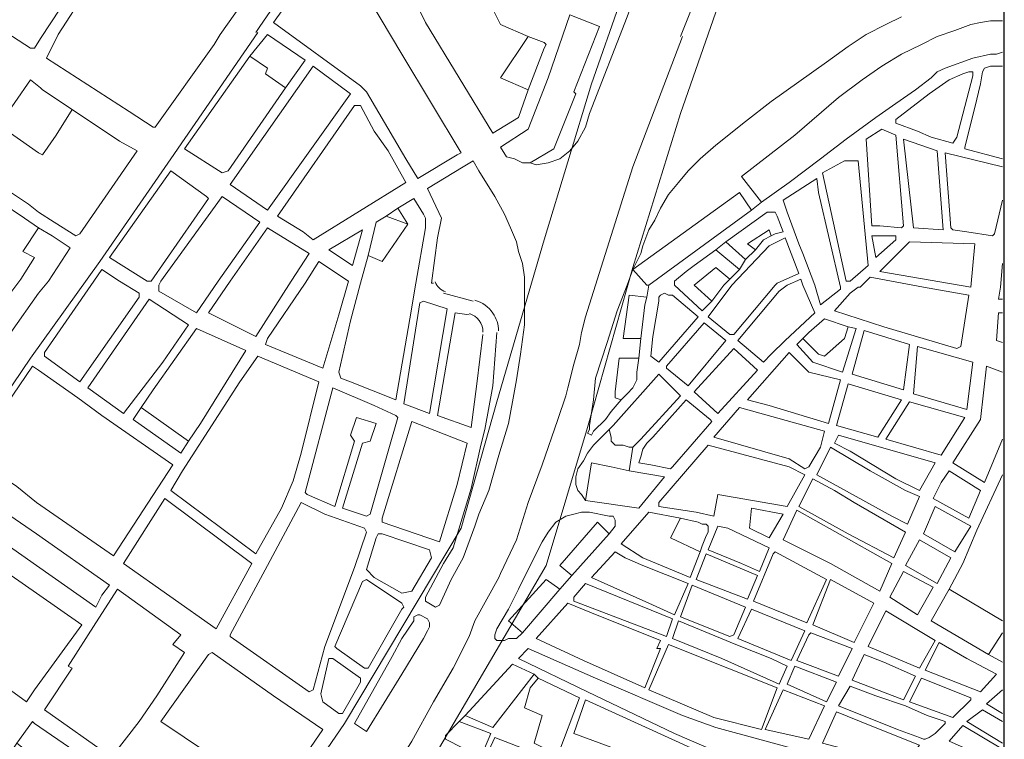
# Model space of a CAD drawing. Units: millimetres. Extents: x 13 to 604, y -353 to 43.
# Drawn here: x 31 to 33, y 25 to 26 of the extents above; entities that cross this region are included whole.
import ezdxf

# ---------------------------------------------------------------- set-up
doc = ezdxf.new("R2010")
doc.units = ezdxf.units.MM
doc.header["$LTSCALE"] = 0.5
doc.layers.add('CSCAE Capa1', color=6, linetype='Continuous')
doc.layers.add('Parcelario.viario', color=7, linetype='Continuous', true_color=0x767676)
doc.layers.add('Parcelario185', color=7, linetype='Continuous', true_color=0xb9b9b9)

msp = doc.modelspace()

# ---------------------------------------------------------------- linework, layer by layer
at = {"layer": 'CSCAE Capa1'}
msp.add_lwpolyline([(17.4157, 14.6192), (33.2749, 14.6192), (33.2749, 40.844), (17.4157, 40.844)], close=True, dxfattribs=at)
at = {"layer": 'Parcelario.viario', "lineweight": 18}
for points in [[(32.5231, 26.4338), (32.3971, 26.0726), (32.2963, 25.7408), (32.1955, 25.3964), (32.1199, 25.1276), (31.8721, 24.7118), (31.4899, 24.1532), (31.4353, 24.0776), (31.3975, 24.002), (31.3513, 23.939), (31.3135, 23.897), (31.2631, 23.8592), (31.2295, 23.8424), (31.1749, 23.8214)], [(32.6827, 26.2868), (32.5861, 26.0096), (32.4853, 25.682), (32.3887, 25.3418), (32.3005, 25.0478), (32.0401, 24.6026), (31.6537, 24.0398), (31.6075, 23.9726), (31.5697, 23.897), (31.5067, 23.813), (31.4479, 23.7458), (31.3681, 23.6912), (31.3135, 23.6618), (31.2505, 23.6366), (31.0909, 23.5568)]]:
    msp.add_lwpolyline(points, dxfattribs=at)
at = {"layer": 'Parcelario185', "lineweight": 18}
for points in [[(31.2337, 26.5514), (31.4983, 26.5178), (31.8427, 26.4716), (31.8385, 26.4086), (31.6915, 26.1944), (31.8385, 26.4086), (31.8427, 26.4716), (31.4983, 26.5178)], [(31.2253, 26.1692), (31.2127, 26.1482), (31.2043, 26.1482), (31.0363, 26.2574), (31.0363, 26.2658), (31.1749, 26.48), (31.2001, 26.522), (31.2127, 26.5262), (31.2295, 26.5262), (31.4269, 26.4968), (31.4269, 26.4884), (31.3933, 26.4338), (31.2883, 26.2658)], [(31.4395, 26.4506), (31.4647, 26.4926), (31.6789, 26.4674), (31.6831, 26.4548), (31.6831, 26.4464), (31.6915, 26.4338), (31.6957, 26.4212), (31.7041, 26.4086), (31.7167, 26.3918), (31.7293, 26.3792), (31.7419, 26.3708), (31.6789, 26.2784), (31.6663, 26.2616), (31.6075, 26.1776), (31.5949, 26.1566), (31.4689, 25.9802), (31.4647, 25.9802), (31.4143, 26.0138), (31.2379, 26.1272), (31.2631, 26.1776)], [(32.5861, 26.1734), (32.6701, 26.3834), (32.3845, 26.4128), (32.6701, 26.3834)], [(32.0275, 25.871), (32.1115, 25.9214), (32.1199, 25.9256), (31.9939, 26.1356), (31.9015, 26.291), (31.8595, 26.3582), (31.8511, 26.3624), (31.8427, 26.3624), (31.8385, 26.3624), (31.8343, 26.3582), (31.8259, 26.3498), (31.7209, 26.2028), (31.9057, 26.0684), (31.9183, 26.0558), (32.0023, 25.913)], [(32.3509, 26.2196), (32.4139, 26.1944), (32.3593, 26.0558), (32.3635, 26.0516), (32.3173, 25.934), (32.2669, 25.9046), (32.2501, 25.9046), (32.2333, 25.913), (32.2165, 25.9172), (32.2039, 25.9382), (32.2627, 25.976), (32.3047, 26.0852)], [(31.6831, 26.1818), (31.6915, 26.1944)], [(31.2043, 25.4888), (31.0531, 25.2662), (31.2043, 25.4888), (31.3513, 25.6946), (31.5025, 25.913), (31.6873, 26.1818), (31.5025, 25.913), (31.3513, 25.6946)], [(31.7461, 26.0642), (31.7041, 26.0936), (31.7083, 26.1062), (31.6705, 26.1314), (31.7083, 26.1776), (31.7881, 26.123)], [(32.2627, 26.06), (32.2039, 26.0852), (32.2627, 26.1734), (32.2963, 26.1608), (32.3005, 26.1566), (32.2963, 26.1482)], [(31.7083, 25.8038), (31.6285, 25.8584), (31.8049, 26.1104), (31.8847, 26.0516)], [(33.1657, 25.9466), (33.1741, 25.9592), (33.2077, 26.0894), (33.2077, 26.0978), (33.1993, 26.0978), (33.1867, 26.0936), (33.1573, 26.081), (33.1153, 26.0516), (33.0439, 25.997), (33.0439, 25.9886), (33.0901, 25.9718), (33.1195, 25.9592)], [(31.9351, 25.9718), (31.9645, 25.9298), (32.0023, 25.8626), (31.8049, 25.7408), (31.7839, 25.7576), (31.7293, 25.7912), (31.8931, 26.0264), (31.9057, 26.0264)], [(33.0565, 25.766), (33.0103, 25.7702), (32.9935, 25.7702), (32.9809, 25.955), (33.0145, 25.976), (33.0439, 25.9634), (33.0607, 25.7702)], [(33.1447, 25.7618), (33.0817, 25.766), (33.0607, 25.955), (33.1321, 25.9298)], [(32.9473, 25.6526), (32.9389, 25.6526), (32.8885, 25.8836), (32.9347, 25.9088), (32.9641, 25.9088), (32.9851, 25.6862)], [(31.4605, 25.6526), (31.4521, 25.6526), (31.3723, 25.703), (31.5025, 25.8878), (31.5781, 25.8332), (31.5823, 25.829)], [(32.3845, 25.577), (32.4853, 25.8962), (32.3845, 25.577), (32.3761, 25.5434), (32.3719, 25.5182), (32.3593, 25.4762), (32.3467, 25.4258), (32.3425, 25.409), (32.3257, 25.3586), (32.2921, 25.262), (32.2627, 25.1822), (32.2375, 25.1024), (32.2627, 25.1822), (32.2921, 25.262), (32.3257, 25.3586), (32.3425, 25.409), (32.3467, 25.4258), (32.3593, 25.4762), (32.3719, 25.5182), (32.3761, 25.5434)], [(31.0741, 25.6022), (31.1329, 25.5602), (31.1581, 25.5476), (31.1623, 25.5434), (31.2211, 25.6274), (31.2421, 25.6526), (31.2883, 25.724), (31.2505, 25.7492), (31.2211, 25.766), (31.1917, 25.787), (31.1413, 25.8206), (31.1035, 25.8458), (31.0699, 25.8668), (31.0615, 25.8668), (30.9481, 25.6904), (30.9481, 25.682), (30.9859, 25.6568), (31.0237, 25.6316), (31.0657, 25.6064)], [(32.9263, 25.64), (32.9263, 25.6358), (32.8843, 25.6022), (32.8717, 25.6442), (32.8465, 25.7114), (32.8381, 25.7324), (32.8129, 25.7996), (32.8045, 25.8248), (32.8759, 25.871), (32.8801, 25.8416)], [(31.6033, 25.6526), (31.5571, 25.5854), (31.4773, 25.6316), (31.4773, 25.6442), (31.4815, 25.6526), (31.6117, 25.8332), (31.6915, 25.7786)], [(31.7587, 25.6526), (31.6831, 25.535), (31.5823, 25.5854), (31.6285, 25.6526), (31.7083, 25.766), (31.7965, 25.7114)], [(31.8889, 25.6862), (31.9099, 25.7618), (31.8385, 25.7198)], [(32.7793, 25.7492), (32.7625, 25.7408), (32.7457, 25.7198), (32.7289, 25.7324), (32.7751, 25.7618)], [(32.7877, 25.6442), (32.6995, 25.5392), (32.6911, 25.5392), (32.6449, 25.577), (32.6953, 25.6442), (32.7751, 25.7282), (32.8087, 25.745), (32.8381, 25.6694), (32.7919, 25.6484)], [(33.0019, 25.703), (32.9935, 25.7492), (33.0439, 25.7492), (33.0439, 25.7408)], [(33.2035, 25.64), (33.0103, 25.6736), (33.0733, 25.7366), (33.2119, 25.7324)], [(31.8805, 25.6526), (31.8595, 25.5812), (31.8259, 25.4678), (31.7041, 25.5182), (31.7083, 25.5308), (31.7881, 25.6484), (31.8175, 25.6946)], [(31.3933, 25.6526), (31.4353, 25.6274), (31.4353, 25.619), (31.3093, 25.4384), (31.2337, 25.493), (31.2337, 25.5014), (31.3387, 25.6526), (31.3555, 25.6778)], [(32.6155, 25.6442), (32.6533, 25.6106), (32.6785, 25.6442), (32.6911, 25.6568), (32.6617, 25.682)], [(32.8465, 25.6442), (32.8717, 25.5854), (32.8087, 25.5266), (32.7793, 25.4972), (32.7625, 25.4804), (32.7079, 25.5266), (32.7961, 25.6316), (32.8129, 25.6442), (32.8423, 25.6568)], [(33.1027, 25.64), (33.1993, 25.6232), (33.1825, 25.514), (33.1741, 25.5098), (33.0187, 25.556), (32.9137, 25.5896), (32.9473, 25.6274), (32.9641, 25.64), (32.9683, 25.64), (32.9893, 25.661)], [(32.5399, 25.4804), (32.5231, 25.493), (32.5273, 25.535), (32.5399, 25.6106), (32.5399, 25.619), (32.5441, 25.6232), (32.5525, 25.6274), (32.5609, 25.6232), (32.5693, 25.6232), (32.6239, 25.577)], [(31.4017, 25.3712), (31.4857, 25.4804), (31.5403, 25.5602), (31.4563, 25.6148), (31.3261, 25.4258)], [(32.0527, 25.3712), (32.0905, 25.5938), (32.0401, 25.6106), (32.0317, 25.6064), (31.9981, 25.3922)], [(32.6029, 25.43), (32.5567, 25.4678), (32.5567, 25.472), (32.6365, 25.5644), (32.6827, 25.5266)], [(32.9431, 25.556), (32.8927, 25.5728), (32.8591, 25.5434), (32.8465, 25.5308), (32.8801, 25.4972), (32.8927, 25.493), (32.9347, 25.5308)], [(31.5403, 25.3124), (31.5655, 25.3502), (31.6621, 25.5056), (31.5571, 25.5518), (31.4647, 25.4216), (31.4395, 25.3838)], [(33.0607, 25.4216), (32.9515, 25.4552), (32.9767, 25.5476), (33.0733, 25.5182)], [(32.6659, 25.3712), (32.7499, 25.4636), (32.6995, 25.5098), (32.6155, 25.4174)], [(32.9011, 25.3502), (32.7751, 25.388), (32.7289, 25.4006), (32.8171, 25.5014), (32.8591, 25.4594), (32.9263, 25.4426)], [(33.1951, 25.3796), (33.2077, 25.4804), (33.0901, 25.514), (33.0817, 25.4132)], [(31.6033, 25.367), (31.6495, 25.4384), (31.6873, 25.493), (31.8175, 25.4384), (31.7797, 25.2872), (31.7629, 25.2284), (31.7377, 25.1696), (31.6831, 25.073), (31.5025, 25.2074), (31.5277, 25.2494)], [(32.4601, 25.4006), (32.4727, 25.4132), (32.4853, 25.4258), (32.4937, 25.4426), (32.4937, 25.4594), (32.4979, 25.4888), (32.4559, 25.4888), (32.4475, 25.4174), (32.4475, 25.4132), (32.4475, 25.4048)], [(31.2169, 25.1822), (31.1749, 25.2158), (31.0825, 25.2788), (31.0825, 25.2872), (31.2085, 25.472), (31.2211, 25.4636), (31.3051, 25.4048), (31.3555, 25.367), (31.5067, 25.262), (31.3807, 25.0688)], [(32.4853, 25.2998), (32.5021, 25.3166), (32.5861, 25.409), (32.5399, 25.4552), (32.4433, 25.346), (32.4349, 25.3376), (32.4391, 25.3208), (32.4391, 25.3124), (32.4475, 25.304), (32.4643, 25.304), (32.4769, 25.2998)], [(31.9645, 25.2914), (31.9855, 25.3628), (31.9813, 25.367), (31.9351, 25.388), (31.8469, 25.4258), (31.7881, 25.2032), (31.7923, 25.199), (31.8511, 25.1738), (31.8931, 25.3124), (31.8847, 25.325), (31.8973, 25.3628), (31.9393, 25.3502), (31.9267, 25.3124), (31.9099, 25.3082), (31.8679, 25.1696), (31.9183, 25.1528), (31.9267, 25.157)], [(33.0061, 25.3208), (33.0565, 25.4006), (32.9431, 25.4342), (32.9179, 25.346)], [(32.5231, 25.262), (32.4979, 25.2662), (32.5021, 25.2788), (32.5063, 25.2956), (32.5147, 25.3082), (32.5273, 25.3208), (32.5987, 25.4006), (32.6491, 25.3586), (32.6533, 25.3544), (32.5693, 25.2578), (32.5651, 25.2536)], [(32.8507, 25.2536), (32.8591, 25.2578), (32.8843, 25.2998), (32.8927, 25.3334), (32.7121, 25.3838), (32.6575, 25.3208), (32.8171, 25.2746)], [(33.1405, 25.283), (33.0229, 25.3166), (33.0733, 25.3964), (33.1909, 25.3628)], [(32.0737, 25.0982), (32.1115, 25.22), (32.1325, 25.3082), (32.0149, 25.3544), (31.9519, 25.1486), (31.9519, 25.1402)], [(33.0943, 25.2074), (33.0439, 25.2326), (32.9473, 25.2914), (32.9137, 25.3082), (32.9221, 25.325), (33.1279, 25.2662)], [(32.6575, 25.1528), (32.6659, 25.199), (32.8129, 25.1738), (32.8507, 25.241), (32.8171, 25.2578), (32.6449, 25.304), (32.5399, 25.1822), (32.5399, 25.1738), (32.6197, 25.1612)], [(33.0691, 25.136), (33.0943, 25.1948), (33.0649, 25.2074), (32.9893, 25.2494), (32.9053, 25.2998), (32.8759, 25.241), (32.9599, 25.1948), (33.0355, 25.1528)], [(33.0397, 25.0646), (33.0649, 25.1192), (32.9557, 25.1822), (32.9137, 25.2074), (32.8675, 25.2326), (32.8381, 25.1738), (32.9431, 25.115)], [(33.1993, 25.1486), (33.2245, 25.2074), (33.1573, 25.2494), (33.1405, 25.2242), (33.1237, 25.1906)], [(31.5991, 24.9134), (31.6747, 25.052), (31.4899, 25.1906), (31.4017, 25.052)], [(31.2169, 25.0478), (31.1035, 25.1276), (31.1371, 25.1696), (31.2169, 25.115), (31.3723, 25.0058), (31.3555, 24.9848), (31.3429, 24.9596)], [(31.7965, 24.779), (31.6285, 24.8966), (31.6285, 24.9008), (31.7083, 25.0478), (31.7797, 25.1822), (31.8301, 25.157), (31.9141, 25.1276), (31.9183, 25.1192), (31.8931, 25.0436), (31.8301, 24.8756), (31.8049, 24.7832)], [(32.7751, 25.1066), (32.8045, 25.157), (32.7373, 25.1696), (32.7331, 25.1276)], [(33.1699, 25.0772), (33.2035, 25.1318), (33.1279, 25.1738), (33.1027, 25.115)], [(32.6281, 25.0772), (32.6323, 25.0898), (32.6407, 25.1108), (32.6449, 25.1192), (32.6449, 25.1318), (32.6407, 25.136), (32.6323, 25.136), (32.6239, 25.1402), (32.5861, 25.1486), (32.5651, 25.1066)], [(33.0103, 24.9932), (33.0355, 25.052), (32.8339, 25.1654), (32.8045, 25.1024), (32.9053, 25.052)], [(32.4349, 25.115), (32.4097, 25.1402), (32.3299, 25.0478), (32.3551, 25.0268)], [(32.7541, 25.0352), (32.7163, 25.052), (32.6449, 25.0814), (32.6659, 25.1318), (32.6869, 25.1276), (32.7751, 25.0856)], [(31.9939, 24.989), (31.9351, 25.0226), (31.9183, 25.0394), (31.9393, 25.1066), (31.9435, 25.115), (31.9519, 25.115), (32.0527, 25.0814), (32.0569, 25.0646), (32.0149, 24.9932)], [(31.2169, 24.989), (31.3135, 24.9218), (31.2127, 24.7832), (31.1959, 24.758), (30.9649, 24.926), (31.0783, 25.0856)], [(32.1367, 24.8966), (32.1493, 24.9302), (32.1997, 25.0226), (32.2039, 25.031), (32.2375, 25.1024), (32.2039, 25.031), (32.1997, 25.0226), (32.1493, 24.9302)], [(33.1321, 25.01), (33.1615, 25.0646), (33.0943, 25.1024), (33.0649, 25.0478)], [(32.5735, 24.9428), (32.6029, 25.01), (32.5063, 25.0478), (32.4685, 25.0646), (32.4475, 25.0772), (32.3971, 25.0226), (32.5189, 24.968)], [(32.7289, 24.9764), (32.7499, 25.0268), (32.6407, 25.073), (32.6197, 25.0184)], [(32.8549, 24.926), (32.8969, 25.0184), (32.7877, 25.0772), (32.7835, 25.073), (32.7415, 24.9722)], [(33.0901, 24.9428), (33.1237, 25.0016), (33.0607, 25.0352), (33.0313, 24.9806)], [(31.9141, 24.8294), (31.9225, 24.8294), (31.9939, 24.9554), (31.9981, 24.9596), (31.9939, 24.968), (31.9183, 25.0184), (31.9099, 25.0142), (31.8511, 24.8756), (31.8553, 24.8714)], [(32.2501, 24.905), (32.3299, 24.9974), (32.3005, 25.0184), (32.2207, 24.9302)], [(32.5567, 24.8966), (32.3593, 24.9722), (32.3593, 24.9806), (32.3845, 25.01), (32.5693, 24.9344)], [(32.6911, 24.8966), (32.6995, 24.9008), (32.7247, 24.9596), (32.6113, 25.0058), (32.5861, 24.9386)], [(32.9557, 24.884), (32.9977, 24.968), (32.9053, 25.0184), (32.8675, 24.9218)], [(31.3765, 24.6404), (31.2337, 24.7412), (31.2925, 24.8294), (31.2841, 24.8336), (31.3429, 24.926), (31.3891, 24.9974), (31.5235, 24.9008), (31.5067, 24.8798), (31.5319, 24.863), (31.4731, 24.7706), (31.4353, 24.716)], [(32.5105, 24.7874), (32.5441, 24.8714), (32.5357, 24.8714), (32.5441, 24.8882), (32.3971, 24.947), (32.3467, 24.968), (32.2795, 24.8924), (32.3803, 24.8462)], [(31.9183, 24.695), (31.8931, 24.7118), (31.9729, 24.8546), (31.9939, 24.8924), (32.0191, 24.9302), (32.0191, 24.9386), (32.0275, 24.9428), (32.0317, 24.9428), (32.0485, 24.9344), (32.0527, 24.926), (32.0527, 24.9176), (32.0485, 24.9092), (32.0401, 24.8924), (31.9939, 24.8168)], [(32.8213, 24.8462), (32.8507, 24.9092), (32.7373, 24.9554), (32.7079, 24.8924)], [(33.0943, 24.8294), (33.1279, 24.8882), (33.0229, 24.9512), (32.9851, 24.8756)], [(32.7961, 24.7958), (32.6743, 24.8504), (32.5693, 24.8924), (32.5819, 24.9302), (32.7037, 24.8798), (32.7793, 24.8504), (32.8129, 24.8336)], [(31.9057, 24.4934), (31.9393, 24.548), (31.9729, 24.6068), (32.0149, 24.674), (32.0611, 24.758), (32.1031, 24.8294), (32.1367, 24.8966), (32.1031, 24.8294), (32.0611, 24.758), (32.0149, 24.674), (31.9729, 24.6068), (31.9393, 24.548)], [(32.9221, 24.8126), (32.9515, 24.8714), (32.8633, 24.905), (32.8591, 24.9008), (32.8339, 24.8462)], [(32.7583, 24.6992), (32.6575, 24.7244), (32.5189, 24.7832), (32.5609, 24.8798), (32.6869, 24.8294), (32.7919, 24.7874)], [(33.2245, 24.779), (33.2581, 24.8168), (33.1951, 24.8504), (33.1363, 24.884), (33.1069, 24.8252)], [(31.7251, 24.5522), (31.8259, 24.6992), (31.7209, 24.7706), (31.5907, 24.863), (31.5823, 24.8588), (31.4815, 24.716)], [(32.8213, 24.6026), (32.8465, 24.653), (32.6617, 24.7034), (32.5903, 24.7286), (32.4055, 24.8084), (32.2627, 24.8714), (32.2417, 24.8504), (32.3887, 24.779), (32.5735, 24.6908), (32.6407, 24.6614), (32.7793, 24.6152)], [(33.0607, 24.7622), (33.0859, 24.8126), (33.0187, 24.842), (32.9767, 24.8588), (32.9515, 24.8042)], [(31.8595, 24.7328), (31.8679, 24.7328), (31.9057, 24.8), (31.9057, 24.8084), (31.8469, 24.8504), (31.8385, 24.8504), (31.8217, 24.7748), (31.8259, 24.758)], [(32.8969, 24.758), (32.8129, 24.7958), (32.8297, 24.8336), (32.9179, 24.8)], [(32.2837, 24.8084), (32.2669, 24.7874), (32.2543, 24.7454), (32.2921, 24.7286), (32.2753, 24.6698), (32.3257, 24.6446), (32.3719, 24.7664)], [(33.1069, 24.6782), (33.1153, 24.6824), (33.1279, 24.6908), (33.1447, 24.7076), (33.1489, 24.7118), (33.1489, 24.716), (33.1111, 24.7286), (33.0649, 24.7496), (33.0019, 24.7706), (32.9473, 24.7916), (32.9221, 24.7496), (33.0481, 24.6992), (33.0943, 24.6824), (33.1027, 24.6782)], [(33.1657, 24.7244), (33.0733, 24.758), (33.0985, 24.8084), (33.2035, 24.7664), (33.2035, 24.7622)], [(32.8591, 24.6782), (32.8927, 24.7496), (32.8045, 24.7832), (32.7667, 24.6992)], [(32.6029, 24.6026), (32.6239, 24.653), (32.3845, 24.7622), (32.3593, 24.6908), (32.4727, 24.6488), (32.5483, 24.6194)], [(33.0607, 24.6236), (33.0943, 24.6656), (32.9893, 24.7076), (32.9179, 24.737), (32.8885, 24.6698), (32.9851, 24.6446)], [(32.1619, 24.6404), (32.0863, 24.6782), (32.0863, 24.6866), (32.1157, 24.716), (32.1829, 24.6908)]]:
    msp.add_lwpolyline(points, close=True, dxfattribs=at)
for points in [[(32.2627, 26.1734), (32.2039, 26.1986), (32.1325, 26.3414), (32.1409, 26.3876), (31.9603, 26.417), (31.9435, 26.3834), (32.0317, 26.228), (32.0443, 26.2028), (32.1871, 25.9676), (32.2417, 26.0012), (32.2627, 26.06)], [(32.4727, 26.3288), (32.5189, 26.3246), (32.4895, 26.2616), (32.4727, 26.2154), (32.3929, 26.0096), (32.3845, 25.9802), (32.3677, 25.9508), (32.3509, 25.9298), (32.3299, 25.913), (32.3047, 25.9046), (32.2795, 25.9004), (32.2669, 25.9046)], [(33.0565, 26.2154), (33.0229, 26.1986), (32.9809, 26.1776), (32.9431, 26.1524), (32.8969, 26.1188), (32.7793, 26.0348), (32.7247, 25.9928), (32.6617, 25.9424), (32.6281, 25.913), (32.6029, 25.8878), (32.5819, 25.8626), (32.5609, 25.8374), (32.5441, 25.808), (32.5315, 25.7828), (32.5189, 25.7618), (32.5063, 25.7282), (32.5021, 25.7114), (32.4853, 25.6778), (32.7121, 25.8416), (32.7373, 25.8038), (32.7583, 25.8206)], [(33.2707, 26.207), (33.2455, 26.207), (33.2245, 26.2028), (33.2035, 26.1986), (33.1699, 26.186), (33.1321, 26.1734), (33.0985, 26.1566), (33.0565, 26.1356), (33.0145, 26.1104), (32.9725, 26.081), (32.9221, 26.0432), (32.8297, 25.9634), (32.7163, 25.8752), (32.7583, 25.8206), (32.8171, 25.8626), (32.8843, 25.913), (32.9389, 25.955), (33.0019, 26.0012), (33.0439, 26.0306), (33.0859, 26.06), (33.1195, 26.0852), (33.1321, 26.0978), (33.1489, 26.1062), (33.2077, 26.1272), (33.2455, 26.1356), (33.2581, 26.1356), (33.2707, 26.1398)], [(32.4853, 25.8962), (32.5903, 26.1734), (32.4853, 25.8962)], [(31.7461, 26.0642), (31.6243, 25.8878), (31.6117, 25.8836), (31.5319, 25.934), (31.6705, 26.1314)], [(33.2707, 25.913), (33.1909, 25.934), (33.1909, 25.9382), (33.2119, 26.0222), (33.2245, 26.0726), (33.2287, 26.0978), (33.2329, 26.1062), (33.2455, 26.1104), (33.2581, 26.1104), (33.2707, 26.1104)], [(31.1371, 25.9844), (31.0867, 25.9046), (31.0867, 25.892), (31.2001, 25.8164), (31.2211, 25.7996), (31.2547, 25.7786), (31.3009, 25.7492), (31.3093, 25.7534), (31.4311, 25.9298), (31.3933, 25.9508), (31.2925, 26.018), (31.2295, 26.06), (31.2253, 26.0642), (31.2043, 26.081), (31.1371, 25.9844), (31.2211, 25.9256), (31.2295, 25.9214), (31.2589, 25.9634), (31.2925, 26.018)], [(33.2707, 25.8248), (33.2539, 25.7534), (33.2497, 25.7492), (33.1951, 25.7576), (33.1657, 25.7618), (33.1615, 25.766), (33.1489, 25.9256), (33.2707, 25.8962)], [(32.0611, 25.6484), (32.0569, 25.6484), (32.0695, 25.745), (32.0779, 25.787), (32.0485, 25.85), (32.1241, 25.8962), (32.1451, 25.9088), (32.1577, 25.8878), (32.1913, 25.8332), (32.2123, 25.7954), (32.2249, 25.766), (32.2375, 25.7366), (32.2417, 25.7156), (32.2501, 25.6904), (32.2543, 25.661), (32.2543, 25.6484), (32.2543, 25.6358), (32.2543, 25.6064), (32.2543, 25.5602), (32.2459, 25.4972), (32.2375, 25.4426), (32.2291, 25.3964), (32.2207, 25.3502), (32.1997, 25.283), (32.1787, 25.2074), (32.1577, 25.157), (32.1493, 25.1318), (32.1241, 25.0646), (32.0989, 25.0184), (32.0737, 24.9638), (32.0653, 24.9596), (32.0443, 24.9722), (32.0443, 24.9806), (32.0821, 25.052), (32.1031, 25.0856), (32.1409, 25.2116), (32.1619, 25.304), (32.1703, 25.3376), (32.1871, 25.43), (32.1955, 25.5434)], [(31.2211, 25.766), (31.1875, 25.7156), (31.2127, 25.703), (31.1833, 25.6568), (31.1581, 25.6232), (31.1161, 25.6568), (31.0615, 25.6946), (31.0699, 25.703), (31.0321, 25.724), (31.0699, 25.7912), (31.1077, 25.766), (31.1413, 25.8206)], [(31.9225, 25.7072), (31.9057, 25.6484), (31.8847, 25.5686), (31.8595, 25.4594), (31.8637, 25.4468), (31.8847, 25.4384), (31.9813, 25.4006), (32.0107, 25.5728), (32.0233, 25.6484), (32.0443, 25.766), (32.0443, 25.787), (32.0401, 25.7954), (32.0191, 25.829), (31.9855, 25.808)], [(31.9603, 25.7912), (32.0065, 25.7744), (31.9855, 25.808), (31.9603, 25.7912), (31.9393, 25.7786), (31.9225, 25.7072), (31.9519, 25.6946), (32.0065, 25.7744)], [(32.4601, 25.4006), (32.4391, 25.3754), (32.4265, 25.3586), (32.4013, 25.3334), (32.3971, 25.325), (32.3887, 25.3292), (32.3929, 25.3376), (32.3929, 25.346), (32.4013, 25.4006), (32.4055, 25.4468), (32.4307, 25.5224), (32.4517, 25.5896), (32.4727, 25.6442), (32.4853, 25.6778), (32.5147, 25.6442), (32.5189, 25.6442), (32.7373, 25.8038)], [(32.7247, 25.6988), (32.7121, 25.6778), (32.6617, 25.7198), (32.6827, 25.7366), (32.7709, 25.7996), (32.7793, 25.7996), (32.7877, 25.7996), (32.7919, 25.7912), (32.8045, 25.7576), (32.7877, 25.7534), (32.7793, 25.7492)], [(32.7457, 25.7198), (32.7247, 25.6988), (32.6827, 25.7366)], [(32.6533, 25.6106), (32.6323, 25.5896), (32.5735, 25.6442), (32.5735, 25.6526), (32.5987, 25.6736), (32.6155, 25.6862), (32.6617, 25.7198)], [(33.2707, 25.6148), (33.2623, 25.6148), (33.2665, 25.64), (33.2707, 25.6904)], [(32.7121, 25.6778), (32.6911, 25.6568)], [(32.0821, 25.6274), (32.1451, 25.6106)], [(32.5147, 25.619), (32.4769, 25.6232), (32.4643, 25.5308), (32.5021, 25.5308), (32.5105, 25.6022), (32.5147, 25.619), (32.5189, 25.6442)], [(32.1661, 25.5392), (32.1535, 25.4342), (32.1409, 25.3418), (32.0695, 25.367), (32.1073, 25.5854), (32.1367, 25.5812)], [(33.2707, 25.5224), (33.2581, 25.5266), (33.2623, 25.5854), (33.2707, 25.5854)], [(32.8465, 25.5308), (32.8339, 25.5182), (32.8675, 25.4804), (32.9305, 25.4594), (32.9599, 25.5518), (32.9431, 25.556)], [(32.4979, 25.4888), (32.5021, 25.5308)], [(33.2707, 25.3166), (33.2329, 25.2242), (33.1657, 25.2662), (33.2245, 25.3586), (33.2371, 25.472), (33.2707, 25.4594)], [(31.4395, 25.3838), (31.4227, 25.3586), (31.5235, 25.2872), (31.5403, 25.3124)], [(32.4349, 25.3376), (32.4181, 25.3208), (32.4013, 25.304), (32.3887, 25.2872), (32.3803, 25.2704), (32.3677, 25.2536), (32.3635, 25.2368), (32.3635, 25.22), (32.3677, 25.2074), (32.3761, 25.199), (32.3845, 25.1864), (32.3971, 25.2662), (32.4391, 25.2578), (32.4769, 25.2494), (32.4853, 25.2998)], [(32.3845, 25.1864), (32.4979, 25.1696), (32.5525, 25.2368), (32.4769, 25.2494)], [(33.2707, 24.9302), (33.1573, 24.9974), (33.1867, 25.052), (33.2161, 25.1234), (33.2707, 25.241)], [(32.4349, 25.115), (32.4475, 25.1318), (32.4475, 25.1402), (32.4475, 25.1444), (32.4433, 25.1528), (32.4349, 25.1528), (32.3929, 25.1612), (32.3761, 25.1612), (32.3593, 25.157), (32.3425, 25.1528), (32.3215, 25.1402), (32.3047, 25.1192), (32.2921, 25.0982), (32.2627, 25.0394), (32.2417, 24.9974), (32.2207, 24.9554), (32.1955, 24.9134), (32.1913, 24.9008), (32.1913, 24.8924), (32.1955, 24.8882), (32.1997, 24.8882), (32.2123, 24.8882), (32.2207, 24.8924), (32.2333, 24.8924), (32.2375, 24.8924), (32.2501, 24.905)], [(32.5861, 25.1486), (32.5189, 25.1612), (32.4601, 25.094), (32.5063, 25.0646), (32.6071, 25.0226), (32.6281, 25.0772)], [(32.3299, 24.9974), (32.3551, 25.0268)], [(33.1573, 24.9974), (33.1195, 24.9302), (33.2413, 24.8588), (33.2707, 24.905)], [(33.2413, 24.8588), (33.2707, 24.842)], [(32.2837, 24.8084), (32.2753, 24.8168), (32.2291, 24.8378), (32.1283, 24.7286), (32.1157, 24.716)], [(32.2753, 24.8168), (32.1871, 24.7034), (32.1283, 24.7286)], [(33.2707, 24.7328), (33.2371, 24.7538), (33.2707, 24.7832)], [(33.2707, 24.716), (33.2287, 24.7412), (33.1951, 24.716), (33.2707, 24.6698)], [(31.1749, 24.6698), (31.2127, 24.6404), (31.2883, 24.59), (31.2673, 24.5606), (31.2127, 24.611), (31.1749, 24.6488), (31.1665, 24.6572), (31.1749, 24.6698), (31.2085, 24.716), (31.2127, 24.7118), (31.3597, 24.611), (31.3009, 24.527), (31.2673, 24.5606)], [(33.2707, 24.6236), (33.1573, 24.674), (33.1867, 24.7076), (33.2707, 24.6572)], [(32.1619, 24.6404), (32.1703, 24.6362), (32.1913, 24.6824), (32.3215, 24.632), (32.3257, 24.6446)]]:
    msp.add_lwpolyline(points, dxfattribs=at)
msp.add_lwpolyline([(32.1996, 25.5475, 0.143455), (32.1876, 25.5845, 0.176312), (32.1491, 25.6122)], format="xyb", dxfattribs=at)
for centre, start, end in [((32.101, 25.6673), 203.5987, 248.5986), ((32.1262, 25.5455), 358.2697, 73.8226)]:
    msp.add_arc(centre, 0.0399, start, end, dxfattribs=at)

doc.saveas('drawing.dxf')
